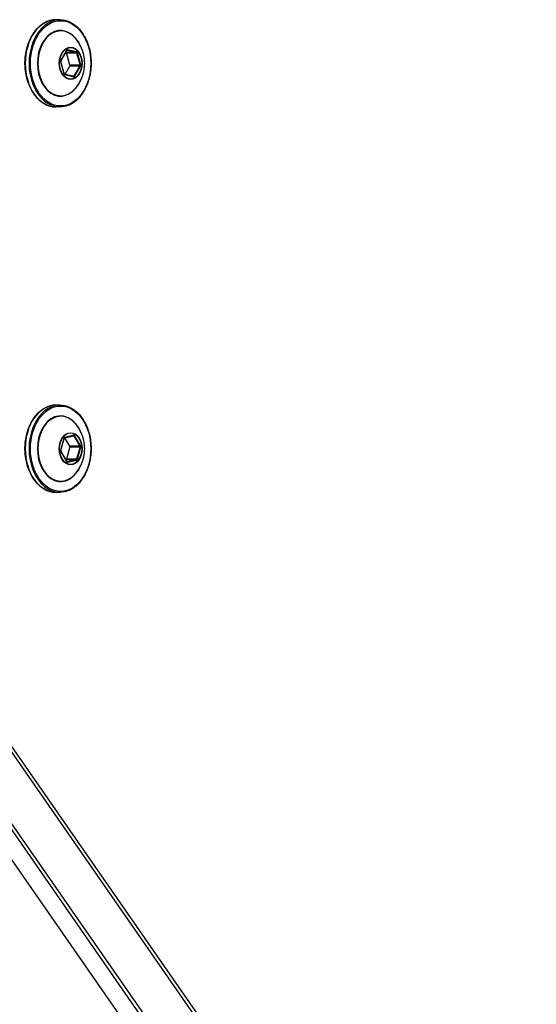
# Model space of a CAD drawing. Units: millimetres. Extents: x -3131 to 7020, y -4495 to 1927.
# Drawn here: x 4392 to 4497, y -1948 to -1747 of the extents above; entities that cross this region are included whole.
import ezdxf

# ---------------------------------------------------------------- set-up
doc = ezdxf.new("R2010")
doc.units = ezdxf.units.MM
doc.header["$LTSCALE"] = 60
doc.layers.add('SW_Toestellen', color=2, linetype='Continuous')

msp = doc.modelspace()

# ---------------------------------------------------------------- linework, layer by layer
at = {"layer": 'SW_Toestellen'}
for p, q in [((4400.03, -1746.8), (4399.25, -1746.8)), ((4401.43, -1753.02), (4400.21, -1755.13)), ((4400.22, -1755.18), (4401.45, -1753.07)), ((4401.47, -1753.04), (4401.48, -1753.04)), ((4401.48, -1753.04), (4403.39, -1753.48)), ((4403.47, -1753.38), (4401.56, -1752.95)), ((4401.22, -1753.46), (4401.34, -1753.48)), ((4403.39, -1753.48), (4401.34, -1753.48)), ((4401.39, -1753.55), (4403.44, -1753.55)), ((4402.08, -1756.1), (4401.39, -1753.55)), ((4403.44, -1753.55), (4404.13, -1756.1)), ((4404.27, -1756.07), (4403.58, -1753.51)), ((4400.18, -1755.33), (4400.87, -1757.89)), ((4400.9, -1757.86), (4400.21, -1755.31)), ((4402.07, -1756.2), (4401.06, -1757.95)), ((4402.07, -1756.2), (4404.12, -1756.2)), ((4404.13, -1756.1), (4402.08, -1756.1)), ((4404.12, -1756.2), (4402.89, -1758.32)), ((4403.02, -1758.38), (4404.24, -1756.26)), ((4402.84, -1758.36), (4400.93, -1757.92)), ((4400.98, -1758.01), (4402.89, -1758.45)), ((4402.89, -1758.32), (4402.68, -1758.32)), ((4400.03, -1764.6), (4399.25, -1764.6)), ((4400.03, -1825.4), (4399.25, -1825.4)), ((4400.87, -1832.11), (4400.18, -1834.67)), ((4400.21, -1834.69), (4400.9, -1832.14)), ((4400.93, -1832.08), (4402.84, -1831.64)), ((4402.89, -1831.55), (4400.98, -1831.99)), ((4402.07, -1833.8), (4401.06, -1832.05)), ((4402.68, -1831.68), (4402.89, -1831.68)), ((4402.89, -1831.68), (4404.12, -1833.8)), ((4404.24, -1833.74), (4403.02, -1831.62)), ((4400.21, -1834.87), (4401.43, -1836.98)), ((4401.45, -1836.93), (4400.22, -1834.82)), ((4402.08, -1833.9), (4401.39, -1836.45)), ((4404.12, -1833.8), (4402.07, -1833.8)), ((4402.08, -1833.9), (4404.13, -1833.9)), ((4404.13, -1833.9), (4403.44, -1836.45)), ((4403.58, -1836.49), (4404.27, -1833.93)), ((4401.22, -1836.54), (4401.34, -1836.52)), ((4401.34, -1836.52), (4403.39, -1836.52)), ((4403.44, -1836.45), (4401.39, -1836.45)), ((4401.48, -1836.96), (4401.47, -1836.96)), ((4403.39, -1836.52), (4401.48, -1836.96)), ((4401.56, -1837.05), (4403.47, -1836.62)), ((4400.03, -1843.2), (4399.25, -1843.2)), ((4782.61, -2459.25), (4360.88, -1852.91)), ((4360.74, -1853.93), (4782.47, -2460.27)), ((4360.74, -1853.93), (4782.47, -2460.27)), ((4355.66, -1862.54), (4777.39, -2468.88)), ((4355.66, -1862.54), (4777.39, -2468.88)), ((4777.87, -2468.23), (4356.15, -1861.89)), ((4352.76, -1864.42), (4774.49, -2470.76))]:
    msp.add_line(p, q, dxfattribs=at)
for centre, major_axis, ratio, start_param, end_param in [((4399.25, -1755.7), (0, -8.9), 0.707107, 3.141593, 6.283185), ((4400.03, -1755.7), (0, 8.9), 0.707107, 0, 3.141593), ((4400.17, -1755.7), (0, 6.7), 0.707107, 5.23307, 10.474893), ((4400.2, -1755.7), (0, -6.62), 0.707107, 2.347777, 7.077001), ((4401.54, -1753.14), (0, 0.2), 0.707107, 6.122065, 7.169262), ((4401.36, -1753.02), (0.0866, -0.05), 0.447214, 0, 0.911738), ((4401.47, -1753.14), (0, 0.1), 0.707107, 6.122065, 6.283185), ((4401.49, -1752.95), (-0.0224, -0.0975), 0.697948, 0.159069, 1.729865), ((4400.32, -1755.26), (0, -0.2), 0.707107, 4.02767, 5.074867), ((4400.14, -1755.13), (0.0866, -0.05), 0.447214, 0, 0.911738), ((4401.33, -1753.58), (0, 0.1), 0.707107, 5.074867, 6.122065), ((4403.4, -1753.38), (-0.0224, -0.0975), 0.697948, 0.159069, 1.729865), ((4403.38, -1753.58), (0, 0.1), 0.707107, 5.074867, 6.122065), ((4403.51, -1753.51), (0.0966, 0.0259), 0.250735, 3.893423, 5.464219), ((4403.45, -1753.58), (0, 0.2), 0.707107, 5.074867, 6.122065), ((4400.11, -1755.33), (0.0966, 0.0259), 0.250735, 5.464219, 6.283185), ((4402.01, -1756.14), (0.0676, 0.0586), 0.935414, 4.712389, 5.759587), ((4404.06, -1756.14), (0, -0.1), 0.707107, 0.886077, 1.933275), ((4404.17, -1756.26), (-0.0866, 0.05), 0.447214, 4.053331, 5.624127), ((4404.19, -1756.07), (-0.0966, -0.0259), 0.250735, 0.75183, 2.322627), ((4404.13, -1756.14), (0, 0.2), 0.707107, 4.02767, 5.074867), ((4400.8, -1757.89), (0.0966, 0.0259), 0.250735, 5.464219, 6.283185), ((4401, -1757.82), (0, -0.2), 0.707107, 5.074867, 6.122065), ((4400.91, -1758.01), (0.0224, 0.0975), 0.697948, 4.871458, 6.283185), ((4402.84, -1758.26), (-0.0676, -0.0586), 0.935414, 0.684719, 1.570796), ((4402.82, -1758.45), (0.0224, 0.0975), 0.697948, 4.871458, 6.283185), ((4402.95, -1758.38), (-0.0866, 0.05), 0.447214, 4.053331, 5.624127), ((4402.91, -1758.26), (0, -0.2), 0.707107, 6.122065, 7.169262), ((4399.25, -1834.3), (0, -8.9), 0.707107, 3.141593, 6.283185), ((4400.03, -1834.3), (0, 8.9), 0.707107, 0, 3.141593), ((4400.17, -1834.3), (0, 6.7), 0.707107, 5.23307, 10.474893), ((4400.2, -1834.3), (0, -6.62), 0.707107, 2.347777, 7.077001), ((4401, -1832.18), (0, 0.2), 0.707107, 0.16112, 1.208318), ((4400.8, -1832.11), (0.0966, -0.0259), 0.250735, 0, 0.818966), ((4400.91, -1831.99), (0.0224, -0.0975), 0.697948, 0, 1.411727), ((4402.82, -1831.55), (0.0224, -0.0975), 0.697948, 0, 1.411727), ((4402.84, -1831.74), (0, 0.1), 0.707107, 5.397108, 6.283185), ((4402.91, -1831.74), (0, 0.2), 0.707107, 5.397108, 6.444306), ((4402.95, -1831.62), (-0.0866, -0.05), 0.447214, 0.659058, 2.229854), ((4400.32, -1834.74), (0, -0.2), 0.707107, 4.349911, 5.397108), ((4400.11, -1834.67), (0.0966, -0.0259), 0.250735, 0, 0.818966), ((4400.14, -1834.87), (0.0866, 0.05), 0.447214, 5.371447, 6.283185), ((4402.01, -1833.86), (0, 0.1), 0.707107, 4.349911, 5.397108), ((4404.17, -1833.74), (-0.0866, -0.05), 0.447214, 0.659058, 2.229854), ((4404.06, -1833.86), (0.0676, -0.0586), 0.935414, 0.523599, 1.570796), ((4404.19, -1833.93), (-0.0966, 0.0259), 0.250735, 3.960559, 5.531355), ((4404.13, -1833.86), (0, 0.2), 0.707107, 4.349911, 5.397108), ((4401.33, -1836.42), (0, -0.1), 0.707107, 0.16112, 1.208318), ((4401.36, -1836.98), (0.0866, 0.05), 0.447214, 5.371447, 6.283185), ((4401.54, -1836.86), (0, -0.2), 0.707107, 5.397108, 6.444306), ((4401.47, -1836.86), (0, -0.1), 0.707107, 0, 0.16112), ((4401.49, -1837.05), (-0.0224, 0.0975), 0.697948, 4.55332, 6.124116), ((4403.38, -1836.42), (0, -0.1), 0.707107, 0.16112, 1.208318), ((4403.4, -1836.62), (-0.0224, 0.0975), 0.697948, 4.55332, 6.124116), ((4403.51, -1836.49), (-0.0966, 0.0259), 0.250735, 3.960559, 5.531355), ((4403.45, -1836.42), (0, -0.2), 0.707107, 0.16112, 1.208318)]:
    msp.add_ellipse(centre, major_axis=major_axis, ratio=ratio, start_param=start_param, end_param=end_param, dxfattribs=at)
for centre, major_axis in [((4400.17, -1755.7), (0, 8.7)), ((4402.22, -1755.7), (0, -3.27)), ((4402.22, -1755.7), (0, 3.23)), ((4400.17, -1834.3), (0, 8.7)), ((4402.22, -1834.3), (0, -3.27)), ((4402.22, -1834.3), (0, 3.23))]:
    msp.add_ellipse(centre, major_axis=major_axis, ratio=0.707107, dxfattribs=at)
for points, knots in [([(4399.25, -1764.6), (4398.58, -1764.6), (4397.91, -1764.45), (4396.64, -1763.86), (4396.03, -1763.43), (4394.94, -1762.31), (4394.46, -1761.62), (4393.68, -1760.07), (4393.38, -1759.21), (4392.98, -1757.39), (4392.89, -1756.43), (4392.92, -1754.53), (4393.05, -1753.59), (4393.51, -1751.79), (4393.84, -1750.95), (4394.68, -1749.45), (4395.18, -1748.8), (4396.32, -1747.75), (4396.95, -1747.35), (4398.15, -1746.9), (4398.7, -1746.8), (4399.25, -1746.8)], [2.456873, 2.456873, 2.456873, 2.456873, 2.769919, 2.769919, 3.086323, 3.086323, 3.407175, 3.407175, 3.729616, 3.729616, 4.052222, 4.052222, 4.374792, 4.374792, 4.697402, 4.697402, 5.01974, 5.01974, 5.340077, 5.340077, 5.598466, 5.598466, 5.598466, 5.598466]), ([(4400.03, -1746.8), (4400.7, -1746.8), (4401.38, -1746.95), (4402.65, -1747.53), (4403.26, -1747.97), (4404.35, -1749.09), (4404.83, -1749.78), (4405.61, -1751.33), (4405.91, -1752.19), (4406.31, -1754.01), (4406.4, -1754.97), (4406.37, -1756.87), (4406.24, -1757.81), (4405.78, -1759.6), (4405.45, -1760.45), (4404.61, -1761.95), (4404.1, -1762.6), (4402.97, -1763.65), (4402.34, -1764.05), (4401.14, -1764.5), (4400.59, -1764.6), (4400.03, -1764.6)], [5.598466, 5.598466, 5.598466, 5.598466, 5.911512, 5.911512, 6.227916, 6.227916, 6.548768, 6.548768, 6.871209, 6.871209, 7.193815, 7.193815, 7.516385, 7.516385, 7.838995, 7.838995, 8.161332, 8.161332, 8.481669, 8.481669, 8.740059, 8.740059, 8.740059, 8.740059]), ([(4403.54, -1751.06), (4404, -1751.72), (4404.32, -1752.37), (4404.76, -1753.63), (4404.89, -1754.23), (4405.03, -1755.41), (4405.03, -1755.99), (4404.89, -1757.17), (4404.76, -1757.77), (4404.32, -1759.02), (4404, -1759.68), (4403.54, -1760.34)], [0.109097, 0.109097, 0.109097, 0.109097, 0.419889, 0.419889, 0.730681, 0.730681, 1.041473, 1.041473, 1.352265, 1.352265, 1.663058, 1.663058, 1.663058, 1.663058]), ([(4401.47, -1753.04), (4401.47, -1753.04), (4401.47, -1753.04), (4401.47, -1753.04), (4401.47, -1753.04), (4401.46, -1753.04), (4401.46, -1753.05), (4401.46, -1753.05), (4401.46, -1753.05), (4401.45, -1753.06), (4401.45, -1753.06), (4401.45, -1753.07)], [0.6847192, 0.6847192, 0.6847192, 0.6847192, 0.8619346, 0.8619346, 1.0391501, 1.0391501, 1.2163655, 1.2163655, 1.3935809, 1.3935809, 1.5707963, 1.5707963, 1.5707963, 1.5707963]), ([(4400.22, -1755.18), (4400.22, -1755.19), (4400.22, -1755.2), (4400.21, -1755.21), (4400.21, -1755.22), (4400.21, -1755.24), (4400.2, -1755.24), (4400.2, -1755.26), (4400.2, -1755.27), (4400.21, -1755.29), (4400.21, -1755.3), (4400.21, -1755.31)], [1.570796, 1.570796, 1.570796, 1.570796, 1.780236, 1.780236, 1.989675, 1.989675, 2.199115, 2.199115, 2.408554, 2.408554, 2.617994, 2.617994, 2.617994, 2.617994]), ([(4400.9, -1757.86), (4400.9, -1757.87), (4400.9, -1757.88), (4400.91, -1757.89), (4400.91, -1757.9), (4400.92, -1757.91), (4400.92, -1757.91), (4400.92, -1757.91), (4400.93, -1757.92), (4400.93, -1757.92), (4400.93, -1757.92), (4400.93, -1757.92)], [2.617994, 2.617994, 2.617994, 2.617994, 2.827433, 2.827433, 3.036873, 3.036873, 3.246312, 3.246312, 3.455752, 3.455752, 3.665191, 3.665191, 3.665191, 3.665191]), ([(4402.84, -1758.36), (4402.84, -1758.36), (4402.84, -1758.36), (4402.84, -1758.36), (4402.84, -1758.36), (4402.84, -1758.36), (4402.84, -1758.36), (4402.84, -1758.36), (4402.84, -1758.36), (4402.84, -1758.36), (4402.84, -1758.36), (4402.84, -1758.36)], [3.6651914, 3.6651914, 3.6651914, 3.6651914, 3.6974155, 3.6974155, 3.7296396, 3.7296396, 3.7618637, 3.7618637, 3.7940878, 3.7940878, 3.8263119, 3.8263119, 3.8263119, 3.8263119]), ([(4399.25, -1843.2), (4398.58, -1843.2), (4397.91, -1843.05), (4396.64, -1842.47), (4396.03, -1842.03), (4394.94, -1840.91), (4394.46, -1840.22), (4393.68, -1838.67), (4393.38, -1837.81), (4392.98, -1835.99), (4392.89, -1835.03), (4392.92, -1833.13), (4393.05, -1832.19), (4393.51, -1830.4), (4393.84, -1829.55), (4394.68, -1828.05), (4395.18, -1827.4), (4396.32, -1826.35), (4396.95, -1825.95), (4398.15, -1825.5), (4398.7, -1825.4), (4399.25, -1825.4)], [0.684719, 0.684719, 0.684719, 0.684719, 0.997765, 0.997765, 1.314169, 1.314169, 1.635021, 1.635021, 1.957462, 1.957462, 2.280068, 2.280068, 2.602638, 2.602638, 2.925248, 2.925248, 3.247585, 3.247585, 3.567922, 3.567922, 3.826312, 3.826312, 3.826312, 3.826312]), ([(4400.03, -1825.4), (4400.7, -1825.4), (4401.38, -1825.55), (4402.65, -1826.14), (4403.26, -1826.57), (4404.35, -1827.69), (4404.83, -1828.38), (4405.61, -1829.93), (4405.91, -1830.79), (4406.31, -1832.61), (4406.4, -1833.57), (4406.37, -1835.47), (4406.24, -1836.41), (4405.78, -1838.21), (4405.45, -1839.05), (4404.61, -1840.55), (4404.1, -1841.2), (4402.97, -1842.25), (4402.34, -1842.65), (4401.14, -1843.1), (4400.59, -1843.2), (4400.03, -1843.2)], [3.826312, 3.826312, 3.826312, 3.826312, 4.139358, 4.139358, 4.455762, 4.455762, 4.776614, 4.776614, 5.099055, 5.099055, 5.421661, 5.421661, 5.74423, 5.74423, 6.066841, 6.066841, 6.389178, 6.389178, 6.709515, 6.709515, 6.967905, 6.967905, 6.967905, 6.967905]), ([(4403.54, -1829.66), (4404, -1830.32), (4404.32, -1830.98), (4404.76, -1832.23), (4404.89, -1832.83), (4405.03, -1834.01), (4405.03, -1834.59), (4404.89, -1835.77), (4404.76, -1836.37), (4404.32, -1837.63), (4404, -1838.28), (4403.54, -1838.94)], [4.620128, 4.620128, 4.620128, 4.620128, 4.93092, 4.93092, 5.241712, 5.241712, 5.552504, 5.552504, 5.863296, 5.863296, 6.174089, 6.174089, 6.174089, 6.174089]), ([(4400.93, -1832.08), (4400.93, -1832.08), (4400.93, -1832.08), (4400.93, -1832.08), (4400.92, -1832.09), (4400.92, -1832.09), (4400.92, -1832.09), (4400.91, -1832.1), (4400.91, -1832.11), (4400.9, -1832.12), (4400.9, -1832.13), (4400.9, -1832.14)], [2.617994, 2.617994, 2.617994, 2.617994, 2.827433, 2.827433, 3.036873, 3.036873, 3.246312, 3.246312, 3.455752, 3.455752, 3.665191, 3.665191, 3.665191, 3.665191]), ([(4402.84, -1831.64), (4402.84, -1831.64), (4402.84, -1831.64), (4402.84, -1831.64), (4402.84, -1831.64), (4402.84, -1831.64), (4402.84, -1831.64), (4402.84, -1831.64), (4402.84, -1831.64), (4402.84, -1831.64), (4402.84, -1831.64), (4402.84, -1831.64)], [2.4568735, 2.4568735, 2.4568735, 2.4568735, 2.4890975, 2.4890975, 2.5213216, 2.5213216, 2.5535457, 2.5535457, 2.5857698, 2.5857698, 2.6179939, 2.6179939, 2.6179939, 2.6179939]), ([(4400.21, -1834.69), (4400.21, -1834.7), (4400.21, -1834.71), (4400.2, -1834.73), (4400.2, -1834.74), (4400.2, -1834.76), (4400.21, -1834.76), (4400.21, -1834.78), (4400.21, -1834.79), (4400.22, -1834.8), (4400.22, -1834.81), (4400.22, -1834.82)], [3.665191, 3.665191, 3.665191, 3.665191, 3.874631, 3.874631, 4.08407, 4.08407, 4.29351, 4.29351, 4.502949, 4.502949, 4.712389, 4.712389, 4.712389, 4.712389]), ([(4401.45, -1836.93), (4401.45, -1836.94), (4401.45, -1836.94), (4401.46, -1836.95), (4401.46, -1836.95), (4401.46, -1836.95), (4401.46, -1836.96), (4401.47, -1836.96), (4401.47, -1836.96), (4401.47, -1836.96), (4401.47, -1836.96), (4401.47, -1836.96)], [4.712389, 4.712389, 4.712389, 4.712389, 4.8896044, 4.8896044, 5.0668198, 5.0668198, 5.2440353, 5.2440353, 5.4212507, 5.4212507, 5.5984661, 5.5984661, 5.5984661, 5.5984661])]:
    msp.add_open_spline(points, degree=3, knots=knots, dxfattribs=at)

doc.saveas('drawing.dxf')
